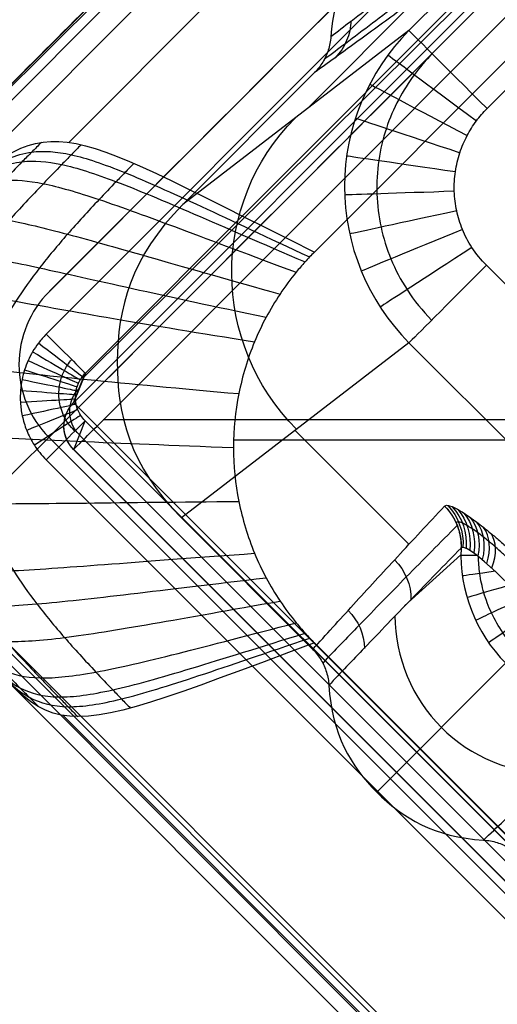
# Model space of a CAD drawing. Units: millimetres. Extents: x -194 to 194, y -194 to 194.
# Drawn here: x -181 to -177, y -172 to -163 of the extents above; entities that cross this region are included whole.
import ezdxf

# ---------------------------------------------------------------- set-up
doc = ezdxf.new("R2010")
doc.units = ezdxf.units.MM
doc.header["$MEASUREMENT"] = 0
doc.layers.add('Default', color=7, linetype='Continuous', true_color=0x000000)

# ---------------------------------------------------------------- blocks, each defined once
blk = doc.blocks.new('Block 01')
at = {"layer": 'Default', "extrusion": (3.9693e-06, 3.97944e-06, 1)}
blk.add_arc((-85.5919, -85.5919, 440.4411), 98.4295, 185.899182, 264.100818, dxfattribs=at)
at = {"layer": 'Default', "extrusion": (-3.97437e-06, -3.97437e-06, 1)}
for radius, start, end in [(98.4295, 185.899182, 264.100818), (99.9995, 185.899184, 264.100815)]:
    blk.add_arc((-85.5885, -85.5885, 419.0434), radius, start, end, dxfattribs=at)
at = {"layer": 'Default'}
for radius, end in [(98.43, 264.100612), (100, 264.100613)]:
    blk.add_arc((-85.5898, -85.5898, 429.7421), radius, 185.899387, end, dxfattribs=at)
at = {"layer": 'Default', "extrusion": (3.95117e-06, 3.99757e-06, 1)}
blk.add_arc((-85.5919, -85.5919, 440.4411), 99.9995, 185.899186, 264.100814, dxfattribs=at)
at = {"layer": 'Default'}
for points, weights in [([(-95.6624, -183.0708, 417.0423), (-174.885, -174.885, 417.0423), (-183.0708, -95.6624, 417.0423)], [1, 0.77603745318, 1]), ([(-183.0708, -95.6624, 442.4422), (-174.8849, -174.8849, 442.4422), (-95.6624, -183.0708, 442.4422)], [1, 0.776038235108, 1]), ([(-183.0707, -95.6624, 440.8722), (-174.8849, -174.885, 440.8722), (-95.6624, -183.0707, 440.8722)], [0.999999893206, 0.776037580245, 1]), ([(-95.6624, -183.0707, 418.6123), (-174.885, -174.885, 418.6123), (-183.0707, -95.6624, 418.6123)], [1, 0.776037668158, 1])]:
    blk.add_rational_spline(points, weights, degree=2, dxfattribs=at)
blk = doc.blocks.new('JM2-2-002')
at = {"layer": 'Default'}
blk.add_blockref('Block 01', (0, 0), dxfattribs=at)
blk = doc.blocks.new('JM2-2-003')
at = {"layer": 'Default'}
for p, q in [((167.905, 182.3429, 0.4422), (182.3347, 167.9226, 0.4422)), ((181.2168, 166.804, 0.4422), (166.7871, 181.2243, 0.4422)), ((166.6875, 150.9497, 0.4422), (181.2124, 165.484, 0.4422)), ((182.3229, 164.3742, 0.4422), (167.798, 149.8399, 0.4422))]:
    blk.add_line(p, q, dxfattribs=at)
at = {"layer": 'Default', "extrusion": (0.707334, -0.706879, 2.14991e-05)}
for centre, radius, start, end in [((3907.0166, 443.5899, 10.2706), 3686.0856, 181.7845818, 186.9049047), ((3907.0166, 443.5899, 10.2706), 3687.6556, 181.7845818, 186.9019506), ((3907.0256, 443.5908, 11.2006), 3688.5946, 181.7845903, 186.9001989), ((3907.0171, 443.5897, 11.2006), 3688.586, 181.7845784, 186.9000762), ((3907.0171, 443.5897, 12.7706), 3688.586, 181.7845784, 186.9000054)]:
    blk.add_arc(centre, radius, start, end, dxfattribs=at)
at = {"layer": 'Default'}
blk.add_open_spline([(181.2124, 165.484, 0.4422), (181.304, 165.5756, 0.4422), (181.437, 165.7787, 0.4422), (181.5132, 166.147, 0.4422), (181.4381, 166.5138, 0.4422), (181.3069, 166.714, 0.4422), (181.2168, 166.804, 0.4422)], degree=3, dxfattribs=at)
blk.add_rational_spline([(182.3229, 164.3742, 0.4422), (168.3269, 150.3741, 164.0249), (164.6971, 146.747, 328.721)], [0.999999999525, 0.999003704854, 1], degree=2, dxfattribs=at)
blk = doc.blocks.new('JM2-2-001_ASM')
at = {"layer": 'Default'}
blk.add_blockref('JM2-2-002', (0, 0), dxfattribs=at)
at = {"layer": 'Default', "rotation": 180}
blk.add_blockref('JM2-2-003', (0.0343, 0.0343, 0), dxfattribs=at)
blk = doc.blocks.new('STOOL_GLIDE_SUB')
at = {"layer": 'Default'}
for p, q in [((-12.7921, 10.1913), (-12.7922, -10.1913)), ((-13.0373, 10.0858, 3), (-13.0374, -10.0859, 3)), ((-12.9148, -10.1386, 1.4998), (-12.9147, 10.1385, 1.5002)), ((-11.3726, -10.0732, 3), (-11.3725, 10.073, 3)), ((-10.8742, 10.073, 3.5407), (-10.8742, -10.0732, 3.5407)), ((-10.8725, 10.073, 3.5), (-10.8726, -10.0732, 3.5)), ((-11.0023, -10.0181, 5.1079), (-11.0023, 10.0179, 5.1084)), ((-11.1314, -9.963, 6.7), (-11.1313, 9.9627, 6.7)), ((-11.1304, 9.9627, 6.6756), (-11.1304, -9.963, 6.6756)), ((-10.8313, 9.9627, 7), (-10.8314, -9.963, 7)), ((-8.3013, -8.4977, -19.1335), (-8.3013, 8.4985, -19.1335)), ((-7.3102, 8.4985, -20), (-7.3103, -8.4977, -20)), ((-1.4975, -0.7031, 7), (-10.7515, -9.963, 7)), ((-11.3822, -5.83, 0), (-9.7306, -5.8297, -13.1248)), ((-10.012, -6.8437, -7.5293), (-9.3266, -6.809, -13.0909)), ((-10.8788, -8.8344), (-10.8788, -7.1527)), ((-9.59, -7.2071, -9.5669), (-9.59, -8.666, -9.5669)), ((-8.3013, -8.4977, -19.1335), (-10.8788, -8.8344)), ((-8.3013, -8.4977, -19.1335), (-10.8788, -8.8344)), ((-6.3036, -9.4955, -20), (10.8044, -9.4955, -20)), ((-11.1304, -9.963, 6.6756), (-10.8742, -10.0732, 3.5407)), ((-11.1304, -9.963, 6.6756), (-10.8742, -10.0732, 3.5407)), ((-10.8314, -9.963, 7), (9.2413, -9.963, 7)), ((-10.8323, -10.2628, 6.7105), (-10.5685, -10.3763, 3.4826)), ((-10.8314, -10.2628, 6.7105), (-10.5676, -10.3763, 3.4824)), ((9.2413, -10.2629, 6.7105), (-10.8314, -10.2628, 6.7105)), ((-10.6035, -10.3608, 3.9218), (9.3118, -10.2791, 6.2486)), ((-10.5676, -10.3763, 3.4824), (9.7337, -10.3763, 3.4824)), ((-6.3036, -10.4954, -19.0176), (-8.8655, -10.83)), ((10.8044, -10.4954, -19.0176), (-6.3036, -10.4954, -19.0176)), ((-7.4519, -10.6454, -10.4936), (-6.0263, -10.6483, -10.3269)), ((-7.1761, -10.83), (-8.8655, -10.83)), ((9.7337, -10.876, 3), (-10.5676, -10.876, 3)), ((-10.5219, -12.5946, 3), (9.819, -12.5946, 3)), ((-10.3021, -12.6891, 0.3107), (9.8697, -12.6063, 2.6675)), ((-10.2767, -12.7), (10.2766, -12.7))]:
    blk.add_line(p, q, dxfattribs=at)
at = {"layer": 'Default', "extrusion": (-0.177439, 0.984132, 1.16324e-13)}
blk.add_arc((9.6397, -13, -4.2499), 1, 299.33606, 352.92997, dxfattribs=at)
at = {"layer": 'Default', "extrusion": (-0.339064, 0.940763, -3.20666e-13)}
blk.add_arc((10.219, -13, -2.6498), 1, 301.83816, 353.21377, dxfattribs=at)
at = {"layer": 'Default', "extrusion": (-0.481733, 0.876318, -2.67437e-13)}
blk.add_arc((10.5124, -13, -1.0871), 1, 306.40697, 353.64474, dxfattribs=at)
at = {"layer": 'Default', "extrusion": (-0.602972, 0.797763, -6.75026e-14)}
blk.add_arc((10.5635, -13, 0.382), 1, 313.82139, 354.17428, dxfattribs=at)
at = {"layer": 'Default', "extrusion": (0.088791, 0.746788, -0.659108)}
blk.add_arc((8.6275, -15.7218, 3.2567), 0.5, 120.69192, 169.77548, dxfattribs=at)
at = {"layer": 'Default', "extrusion": (0.079291, 0.804533, -0.588591)}
blk.add_arc((8.784, -15.8535, 2.0791), 0.5, 120.93168, 170.4966, dxfattribs=at)
at = {"layer": 'Default', "extrusion": (-0.097596, -0.682359, 0.724473)}
blk.add_arc((-8.4364, -15.5141, -4.4173), 0.5, 11.16683, 59.85255, dxfattribs=at)
at = {"layer": 'Default', "extrusion": (-0.706252, 0.70796, 1.32736e-13)}
blk.add_arc((10.4158, -13, 1.7721), 1, 327.81612, 354.76667, dxfattribs=at)
at = {"layer": 'Default', "extrusion": (-0.113706, -0.52404, 0.844069)}
blk.add_arc((-7.8228, -14.8814, -6.7927), 0.5, 14.4162, 62.49135, dxfattribs=at)
at = {"layer": 'Default', "extrusion": (-0.105874, -0.609191, 0.785924)}
blk.add_arc((-8.1855, -15.2328, -5.5871), 0.5, 12.46868, 60.82325, dxfattribs=at)
at = {"layer": 'Default', "extrusion": (-0.133502, 0.005878, 0.991031)}
blk.add_arc((7.6473, -10.9584, -2.1484), 0.5, 92.48603, 136.49174, dxfattribs=at)
at = {"layer": 'Default', "extrusion": (-0.133503, 0.004993, 0.991036)}
blk.add_arc((7.5792, -11.0083, -6.7918), 0.5, 92.00194, 138.32565, dxfattribs=at)
at = {"layer": 'Default', "extrusion": (-0.133503, 0.00407, 0.99104)}
blk.add_arc((7.5122, -11.0596, -11.7586), 0.5, 91.25332, 140.34868, dxfattribs=at)
at = {"layer": 'Default', "extrusion": (-0.131835, -0.157676, 0.978651)}
blk.add_arc((-2.7336, -14.168, -10.623), 0.5, 40.50967, 88.11235, dxfattribs=at)
at = {"layer": 'Default', "extrusion": (-0.127338, -0.300423, 0.945268)}
blk.add_arc((-6.012, -14.1651, -9.3551), 0.5, 24.15244, 71.82441, dxfattribs=at)
at = {"layer": 'Default', "extrusion": (-0.121015, -0.422325, 0.89833)}
blk.add_arc((-7.2209, -14.4856, -8.0549), 0.5, 17.69119, 65.53199, dxfattribs=at)
at = {"layer": 'Default', "extrusion": (2.89517e-06, 1, -6.1412e-13)}
blk.add_arc((7.3103, -19, -8.4977), 1, 270, 352.32786, dxfattribs=at)
at = {"layer": 'Default', "extrusion": (2.89517e-06, 1, 1.84556e-14)}
blk.add_arc((7.3103, -19, -8.4977), 1, 270, 352.32786, dxfattribs=at)
at = {"layer": 'Default', "extrusion": (-0.133484, -0.017435, 0.990898)}
blk.add_arc((7.6077, -9.8393, -8.1651), 2, 262.62511, 352.49068, dxfattribs=at)
at = {"layer": 'Default', "extrusion": (-0.208367, 0.978051, -1.17289e-13)}
blk.add_arc((8.9422, -19, -6.9945), 1, 270, 352.28835, dxfattribs=at)
at = {"layer": 'Default', "extrusion": (-0.385532, 0.922694, 1.98282e-14)}
blk.add_arc((10.0979, -19, -5.4047), 1, 270, 352.53224, dxfattribs=at)
at = {"layer": 'Default', "extrusion": (-0.542238, 0.840225, 2.06146e-13)}
blk.add_arc((10.9085, -19, -3.7142), 1, 270, 353.0037, dxfattribs=at)
at = {"layer": 'Default', "extrusion": (-0.683065, 0.730358, 5.51647e-13)}
blk.add_arc((11.4111, -19, -1.8918), 1, 270, 353.70002, dxfattribs=at)
at = {"layer": 'Default', "extrusion": (0.801913, -0.597441, -1.46409e-12)}
blk.add_arc((-11.5816, -19, 0.0132), 1, 185.4035, 270, dxfattribs=at)
at = {"layer": 'Default', "extrusion": (0.893497, -0.449068, -3.60797e-13)}
blk.add_arc((-11.4232, -19, -1.8237), 1, 184.3583, 270, dxfattribs=at)
at = {"layer": 'Default', "extrusion": (0.955487, -0.295032, -1.46638e-13)}
blk.add_arc((-10.9779, -19, -3.5213), 1, 183.23707, 270, dxfattribs=at)
at = {"layer": 'Default', "extrusion": (0.989598, -0.14386, -2.60527e-13)}
blk.add_arc((-10.3142, -19, -5.0184), 1, 182.10727, 270, dxfattribs=at)
at = {"layer": 'Default', "extrusion": (1, -3.79666e-07, 5.34777e-10)}
blk.add_arc((-9.4955, -19, -6.3036), 1, 181.00805, 270, dxfattribs=at)
at = {"layer": 'Default', "extrusion": (1, -3.80198e-07, -1.44425e-13)}
blk.add_arc((-9.4955, -19, -6.3036), 1, 181.00805, 270, dxfattribs=at)
at = {"layer": 'Default', "extrusion": (2.98377e-06, 1, -1.02289e-10)}
blk.add_arc((10.8314, 6.7, -9.9631), 0.3, 355.32786, 90, dxfattribs=at)
at = {"layer": 'Default', "extrusion": (0, 1, 0)}
blk.add_arc((10.8314, 6.7, -9.963), 0.3, 355.32787, 90, dxfattribs=at)
at = {"layer": 'Default'}
blk.add_arc((-10.8314, -9.963, 6.7), 0.3, 179.99983, 246.57675, dxfattribs=at)
at = {"layer": 'Default', "extrusion": (-0.081404, 0.034999, 0.996067)}
for centre in [(13.4312, -5.3981, 7.2067), (13.4312, -5.3981, 5.6037)]:
    blk.add_arc(centre, 0.3, 293.18306, 23.34709, dxfattribs=at)
at = {"layer": 'Default', "extrusion": (1, -3.80219e-07, 9.42506e-12)}
blk.add_arc((-9.963, 6.7, -10.8314), 0.3, 90, 177.98761, dxfattribs=at)
at = {"layer": 'Default', "extrusion": (3.0572e-06, 1, -9.73936e-08)}
blk.add_arc((11.3725, 3.5, -10.0732), 0.5, 175.32786, 270, dxfattribs=at)
at = {"layer": 'Default', "extrusion": (-0.210687, 0.977554, -7.44274e-12)}
blk.add_arc((13.2575, 3.5, -7.6194), 0.5, 175.854, 269.99478, dxfattribs=at)
at = {"layer": 'Default', "extrusion": (-0.390987, 0.920396, -1.1895e-12)}
blk.add_arc((14.4694, 3.5, -5.1376), 0.5, 176.48181, 269.98529, dxfattribs=at)
at = {"layer": 'Default', "extrusion": (-0.541137, 0.840934, -9.10788e-12)}
blk.add_arc((15.1418, 3.5, -2.7501), 0.5, 177.15409, 269.97881, dxfattribs=at)
at = {"layer": 'Default', "extrusion": (-0.66305, 0.748575, -5.23372e-12)}
blk.add_arc((15.3935, 3.5, -0.5314), 0.5, 177.8307, 269.97658, dxfattribs=at)
at = {"layer": 'Default', "extrusion": (0.758927, -0.651176, 6.33859e-12)}
blk.add_arc((-15.3297, 3.5, -1.4627), 0.5, 270.02227, 1.52089, dxfattribs=at)
at = {"layer": 'Default', "extrusion": (0.832854, -0.553493, -2.9901e-12)}
blk.add_arc((-15.0419, 3.5, -3.2276), 0.5, 270.01911, 0.91494, dxfattribs=at)
at = {"layer": 'Default', "extrusion": (0.890199, -0.455572, -5.83145e-12)}
blk.add_arc((-14.5845, 3.5, -4.8196), 0.5, 270.01496, 0.34105, dxfattribs=at)
at = {"layer": 'Default', "extrusion": (0.934804, -0.355163, -1.2898e-11)}
blk.add_arc((-13.9726, 3.5, -6.3021), 0.5, 270.01044, 359.78109, dxfattribs=at)
at = {"layer": 'Default', "extrusion": (0.96858, -0.248702, -1.35391e-11)}
blk.add_arc((-13.1877, 3.5, -7.731), 0.5, 270.00601, 359.21463, dxfattribs=at)
at = {"layer": 'Default', "extrusion": (0.991269, -0.131859, -1.63263e-11)}
blk.add_arc((-12.1815, 3.5, -9.1474), 0.5, 270.00222, 358.62205, dxfattribs=at)
at = {"layer": 'Default', "extrusion": (1, -3.80359e-07, 2.07788e-11)}
blk.add_arc((-10.876, 3.5, -10.5676), 0.5, 270, 357.98761, dxfattribs=at)
at = {"layer": 'Default', "extrusion": (-0.110035, -0.017486, 0.993774)}
blk.add_arc((10.0632, -8.8115, -1.08), 0.5, 127.65979, 170.91781, dxfattribs=at)
at = {"layer": 'Default'}
for points in [[(-9.119, -7.2254, -13.0636), (-9.1106, -7.2256, -13.1264), (-9.0946, -7.2154, -13.2448), (-9.0734, -7.1766, -13.402), (-9.0553, -7.1225, -13.5367), (-9.0401, -7.06, -13.6496), (-9.0272, -6.9929, -13.745), (-9.016, -6.9209, -13.8287), (-9.0058, -6.8426, -13.9042), (-8.9964, -6.7557, -13.9742), (-8.9875, -6.6572, -14.0396), (-8.9793, -6.5439, -14.1005), (-8.972, -6.4131, -14.1552), (-8.9658, -6.2631, -14.2011), (-8.9613, -6.0947, -14.2348), (-8.9588, -5.9073, -14.2533), (-8.9591, -5.6949, -14.2509), (-8.9634, -5.459, -14.2189), (-8.9727, -5.2189, -14.1497), (-8.9867, -5.0038, -14.046), (-9.0034, -4.831, -13.9215), (-9.0214, -4.6984, -13.7884), (-9.0399, -4.5985, -13.6513), (-9.0579, -4.5278, -13.5174), (-9.0745, -4.4815, -13.3938), (-9.09, -4.4528, -13.2793), (-9.1044, -4.4372, -13.1723), (-9.1142, -4.4339, -13.0997), (-9.119, -4.434, -13.0636)], [(-11.0064, -4.84, -0.0003), (-10.9781, -4.8081, -0.0002), (-10.9316, -4.7401, -0.0002), (-10.8885, -4.6251, -0.0001), (-10.879, -4.5472, 0), (-10.8788, -4.5073, 0)], [(-10.8788, -7.1527), (-10.879, -7.1112, 0), (-10.8893, -7.0312, -0.0001), (-10.9334, -6.9167, -0.0002), (-10.9791, -6.8508, -0.0002), (-11.0064, -6.82, -0.0003)], [(-10.8788, -7.1527), (-10.7023, -7.1616, -1.31), (-10.3367, -7.1792, -4.0244), (-9.7501, -7.2037, -8.379), (-9.3336, -7.2185, -11.4706), (-9.119, -7.2254, -13.0636)], [(-8.8655, -10.83), (-9.5336, -10.83), (-10.3689, -10.3289), (-10.8788, -9.5025), (-10.8788, -8.8344)], [(-10.5676, -10.876, 3), (-10.605, -10.876, 3), (-10.676, -10.8707, 3), (-10.7693, -10.8521, 3), (-10.8546, -10.8248, 3), (-10.935, -10.7891, 3), (-11.0137, -10.7434, 3), (-11.0923, -10.6846, 3), (-11.1714, -10.608, 3), (-11.2468, -10.5102, 3), (-11.3118, -10.39, 3), (-11.3592, -10.2455, 3), (-11.3726, -10.1333, 3), (-11.3726, -10.0732, 3)], [(-5.7131, -10.5989, -13.1336), (-5.8948, -10.6273, -11.52), (-6.2453, -10.6823, -8.396), (-6.7298, -10.7588, -4.0441), (-7.0312, -10.8068, -1.3164), (-7.1761, -10.83)], [(-6.8419, -10.9565, 0.0002), (-6.8738, -10.9285, 0.0002), (-6.9419, -10.8825, 0.0001), (-7.0576, -10.8396, 0.0001), (-7.1359, -10.8302, 0), (-7.1761, -10.83)], [(-5.8447, -11.33), (-6.2242, -11.3306, 0.0001), (-6.5567, -11.2065, 0.0001), (-6.8419, -10.9565, 0.0002)]]:
    blk.add_open_spline(points, degree=3, dxfattribs=at)
for points, knots in [([(-9.1511, -4.614, -13.0686), (-9.1469, -4.6136, -13.099), (-9.1385, -4.6161, -13.1602), (-9.1259, -4.6299, -13.2537), (-9.1129, -4.6555, -13.3518), (-9.0992, -4.6969, -13.4568), (-9.0851, -4.7591, -13.5678), (-9.0712, -4.8469, -13.6809), (-9.0587, -4.965, -13.7902), (-9.049, -5.1169, -13.888), (-9.0435, -5.3002, -13.9638), (-9.0424, -5.5016, -14.0113), (-9.0428, -5.702, -14.0333), (-9.0429, -5.8871, -14.036), (-9.0426, -6.0536, -14.0239), (-9.0426, -6.2022, -14.0009), (-9.0436, -6.3338, -13.968), (-9.0461, -6.4492, -13.9271), (-9.05, -6.5495, -13.8798), (-9.055, -6.6369, -13.8274), (-9.0611, -6.714, -13.7703), (-9.0682, -6.7835, -13.7074), (-9.0766, -6.8473, -13.637), (-9.0867, -6.9065, -13.5557), (-9.0988, -6.9608, -13.4599), (-9.1136, -7.0068, -13.3464), (-9.1312, -7.0389, -13.214), (-9.1442, -7.046, -13.1186), (-9.1511, -7.0454, -13.0687)], [0, 0, 0, 0, 0.0264021, 0.0530838, 0.0818954, 0.1141132, 0.1507241, 0.1917737, 0.2375168, 0.2891716, 0.3467489, 0.4071834, 0.4654953, 0.5181417, 0.5651138, 0.6076389, 0.6462222, 0.6810373, 0.7125339, 0.7414659, 0.7687326, 0.7953084, 0.8222755, 0.8508083, 0.8822297, 0.9174185, 0.9566349, 0.9999999, 0.9999999, 0.9999999, 0.9999999]), ([(-11.0064, -4.84, -0.0003), (-10.9217, -4.8377, -0.6423), (-10.6024, -4.8292, -3.062), (-10.0272, -4.817, -7.4243), (-9.5376, -4.8103, -11.1446), (-9.2821, -4.8078, -13.0871)], [0.262693, 0.262693, 0.262693, 0.262693, 2.205615, 7.585459, 13.463678, 13.463678, 13.463678, 13.463678]), ([(-9.2821, -6.8516, -13.0871), (-9.5644, -6.594, -13.1114), (-9.7322, -6.212, -13.125), (-9.7322, -5.4475, -13.1251), (-9.5644, -5.0654, -13.1115), (-9.2821, -4.8078, -13.0871)], [-1, -1, -1, -1, -0.499976, -0.499976, 0, 0, 0, 0]), ([(-9.2821, -4.8078, -13.0871), (-9.2497, -4.8054, -13.3155), (-9.2226, -4.9223, -13.5397), (-9.205, -5.3068, -13.8195), (-9.2174, -5.5707, -13.8789), (-9.2174, -6.0891, -13.8789), (-9.2051, -6.3528, -13.8194), (-9.2226, -6.737, -13.5398), (-9.2497, -6.8541, -13.3155), (-9.2821, -6.8516, -13.0871)], [0, 0, 0, 0, 0.25, 0.25, 0.5, 0.5, 0.75, 0.75, 1, 1, 1, 1]), ([(-11.0064, -6.82, -0.0003), (-11.3001, -6.49, -0.0003), (-11.4679, -5.83, -0.0003), (-11.3001, -5.17, -0.0003), (-11.0064, -4.84, -0.0003)], [0.0000047, 0.0000047, 0.0000047, 0.0000047, 0.5, 1, 1, 1, 1]), ([(-10.1391, -6.8415, -6.5644), (-10.4023, -6.5749, -6.5631), (-10.7106, -5.8299, -6.5617), (-10.4023, -5.0848, -6.5631), (-10.139, -4.8182, -6.5644)], [0.252551, 0.252551, 0.252551, 0.252551, 0.5, 0.7474492, 0.7474492, 0.7474492, 0.7474492]), ([(-9.223, -4.9725, -13.5482), (-9.2425, -4.9924, -13.5482), (-9.2867, -5.0406, -13.5482), (-9.3513, -5.1237, -13.5482), (-9.4164, -5.2263, -13.5482), (-9.4763, -5.346, -13.5482), (-9.5281, -5.487, -13.5482), (-9.5659, -5.6525, -13.5482), (-9.5804, -5.8419, -13.5482), (-9.5612, -6.0438, -13.5482), (-9.5082, -6.2398, -13.5482), (-9.4284, -6.4166, -13.5482), (-9.3325, -6.565, -13.5482), (-9.2595, -6.6498, -13.5482), (-9.2231, -6.6868, -13.5482)], [0.2534242, 0.2534242, 0.2534242, 0.2534242, 0.2750082, 0.304121, 0.3353407, 0.3698205, 0.4087723, 0.4526827, 0.5018468, 0.5549059, 0.6087957, 0.6598729, 0.7062121, 0.7464956, 0.7464956, 0.7464956, 0.7464956]), ([(-9.2821, -6.8516, -13.0871), (-9.4983, -6.8495, -11.4436), (-9.9168, -6.8442, -8.2635), (-10.4917, -6.8332, -3.9012), (-10.8504, -6.8243, -1.1825), (-11.0064, -6.82, -0.0003)], [0.525314, 0.525314, 0.525314, 0.525314, 5.49882, 10.148572, 13.726328, 13.726328, 13.726328, 13.726328]), ([(-9.1611, -7.0206, -13.0701), (-9.3796, -7.0203, -11.4268), (-9.8027, -7.0184, -8.2472), (-10.3832, -7.0116, -3.8905), (-10.7452, -7.0052, -1.1771), (-10.9023, -7.0019, 0.0001)], [0.525314, 0.525314, 0.525314, 0.525314, 5.49882, 10.148572, 13.711555, 13.711555, 13.711555, 13.711555]), ([(-6.3036, -10.4954, -19.0176), (-6.8239, -10.4948, -19.0524), (-7.3419, -10.2817, -19.085), (-8.0837, -9.543, -19.1282), (-8.3007, -9.0238, -19.1381), (-8.3013, -8.4977, -19.1335)], [0, 0, 0, 0, 0.49969, 0.49969, 1, 1, 1, 1]), ([(-6.3036, -10.1964, -19.7133), (-6.3862, -10.1964, -19.7133), (-6.5576, -10.184, -19.7133), (-6.8181, -10.1253, -19.7133), (-7.0816, -10.0193, -19.7133), (-7.3342, -9.8635, -19.7133), (-7.5603, -9.6614, -19.7133), (-7.7474, -9.4217, -19.7133), (-7.8907, -9.1495, -19.7133), (-7.9876, -8.8395, -19.7133), (-8.0111, -8.6159, -19.7133), (-8.0111, -8.4977, -19.7133)], [0, 0, 0, 0, 0.093084, 0.192916, 0.299581, 0.411188, 0.524862, 0.638302, 0.750419, 0.867697, 1, 1, 1, 1]), ([(-7.3103, -8.4977, -20), (-7.3103, -8.567, -20), (-7.2965, -8.6979, -20), (-7.2397, -8.8795, -20), (-7.1557, -9.0391, -20), (-7.0458, -9.18, -20), (-6.9127, -9.2989, -20), (-6.7638, -9.3908, -20), (-6.6081, -9.4534, -20), (-6.454, -9.4882, -20), (-6.3525, -9.4955, -20), (-6.3036, -9.4955, -20)], [-1, -1, -1, -1, -0.867697, -0.750419, -0.638302, -0.524862, -0.411188, -0.299581, -0.192916, -0.093084, 0, 0, 0, 0]), ([(-11.0049, -10.0732, 3.1612), (-11.0057, -10.1036, 3.1603), (-11.0016, -10.1619, 3.1581), (-10.9799, -10.2429, 3.1541), (-10.948, -10.3121, 3.1498), (-10.9097, -10.3697, 3.1456), (-10.8679, -10.4165, 3.1416), (-10.8247, -10.4541, 3.1379), (-10.7804, -10.4844, 3.1344), (-10.7341, -10.5089, 3.131), (-10.6842, -10.5287, 3.1276), (-10.6286, -10.5435, 3.1241), (-10.5887, -10.5489, 3.1218), (-10.5676, -10.5502, 3.1207)], [0, 0, 0, 0, 0.1341387, 0.2541814, 0.3622554, 0.4597523, 0.5470041, 0.6252899, 0.6978485, 0.7681153, 0.8395365, 0.9156127, 1, 1, 1, 1]), ([(-10.8742, -10.0732, 3.5407), (-10.8741, -10.0944, 3.5395), (-10.8696, -10.1347, 3.5366), (-10.8518, -10.1897, 3.531), (-10.8271, -10.2355, 3.5251), (-10.7987, -10.2727, 3.5192), (-10.7685, -10.302, 3.5135), (-10.7381, -10.3249, 3.5081), (-10.7076, -10.3428, 3.503), (-10.6762, -10.3567, 3.4981), (-10.643, -10.3672, 3.493), (-10.6067, -10.3744, 3.4878), (-10.581, -10.3762, 3.4842), (-10.5676, -10.3763, 3.4824)], [0, 0, 0, 0, 0.134139, 0.254181, 0.362255, 0.459752, 0.547004, 0.62529, 0.697848, 0.768115, 0.839536, 0.915613, 1, 1, 1, 1]), ([(-7.0248, -10.8532, 0.0001), (-6.9475, -10.8421, -0.6764), (-6.6679, -10.8022, -3.1194), (-6.1644, -10.7315, -7.4901), (-5.7348, -10.6725, -11.1839), (-5.5095, -10.6419, -13.1114)], [0.278709, 0.278709, 0.278709, 0.278709, 2.321714, 7.65683, 13.47973, 13.47973, 13.47973, 13.47973]), ([(-6.8419, -10.9565, 0.0002), (-6.7659, -10.9465, -0.6703), (-6.4891, -10.9102, -3.1075), (-5.9905, -10.8459, -7.4726), (-5.5647, -10.7922, -11.1669), (-5.3416, -10.7644, -13.0946)], [0.296877, 0.296877, 0.296877, 0.296877, 2.321714, 7.65683, 13.47973, 13.47973, 13.47973, 13.47973])]:
    blk.add_open_spline(points, degree=3, knots=knots, dxfattribs=at)
blk.add_rational_spline([(-9.119, -7.2254, -13.0636), (-9.1194, -7.0807, -13.0643), (-9.1775, -6.9488, -13.0726), (-9.2821, -6.8516, -13.0871)], [1.03354090831, 0.981970011969, 0.989868823294, 1.05723734229], degree=3, dxfattribs=at)
blk = doc.blocks.new('STOOL_GLIDE_OM')
at = {"layer": 'Default'}
for p, q in [((-12.8366, 10.0863, 3), (-12.8367, -10.0865, 3)), ((-11.3726, -10.0732, 3), (-11.3725, 10.073, 3)), ((-10.8742, 10.073, 3.5407), (-10.8742, -10.0732, 3.5407)), ((-10.8725, 10.073, 3.5), (-10.8726, -10.0732, 3.5)), ((-11.0023, -10.0181, 5.1079), (-11.0023, 10.0179, 5.1084)), ((-11.1314, -9.963, 6.7), (-11.1313, 9.9627, 6.7)), ((-11.1304, 9.9627, 6.6756), (-11.1304, -9.963, 6.6756)), ((-10.8314, -9.963, 7), (-10.8313, 9.9627, 7)), ((7.9371, 8.9976, 9), (-10.047, -8.998, 9)), ((-12.9001, -8.3306, 7.6172), (-12.9, 8.3304, 7.6172)), ((-10.827, 7.1833, 9), (-10.827, -7.1836, 9)), ((-1.4975, -0.7031, 7), (-10.7515, -9.963, 7)), ((-8.327, -9.6836, 9), (6.2171, -9.6836, 9)), ((-11.1304, -9.963, 6.6756), (-10.8742, -10.0732, 3.5407)), ((-11.1304, -9.963, 6.6756), (-10.8742, -10.0732, 3.5407)), ((9.2413, -9.963, 7), (-10.8314, -9.963, 7)), ((-10.8323, -10.2628, 6.7105), (-10.5685, -10.3763, 3.4826)), ((-10.5676, -10.3763, 3.4824), (-10.8314, -10.2628, 6.7105)), ((9.2413, -10.2629, 6.7105), (-10.8314, -10.2628, 6.7105)), ((-10.6035, -10.3608, 3.9218), (9.3118, -10.2791, 6.2486)), ((-10.5676, -10.3763, 3.4824), (9.7337, -10.3763, 3.4824)), ((9.7337, -10.876, 3), (-10.5676, -10.876, 3)), ((7.6441, -11.9582, 7.6752), (-9.197, -11.9582, 7.6752)), ((-10.5224, -12.3945, 3), (9.818, -12.3945, 3))]:
    blk.add_line(p, q, dxfattribs=at)
at = {"layer": 'Default', "extrusion": (2.98377e-06, 1, -1.02259e-10)}
blk.add_arc((10.8314, 6.7, -9.9631), 0.3, 355.32786, 90, dxfattribs=at)
at = {"layer": 'Default', "extrusion": (0, 1, 0)}
blk.add_arc((10.8314, 6.7, -9.963), 0.3, 355.32787, 90, dxfattribs=at)
at = {"layer": 'Default'}
blk.add_arc((-10.8314, -9.963, 6.7), 0.3, 179.99983, 246.57675, dxfattribs=at)
at = {"layer": 'Default', "extrusion": (-0.081404, 0.034999, 0.996067)}
for centre in [(13.4312, -5.3981, 7.2067), (13.4312, -5.3981, 5.6037)]:
    blk.add_arc(centre, 0.3, 293.18306, 23.34709, dxfattribs=at)
at = {"layer": 'Default', "extrusion": (1, -3.80219e-07, 9.42506e-12)}
blk.add_arc((-9.963, 6.7, -10.8314), 0.3, 90, 177.98761, dxfattribs=at)
at = {"layer": 'Default', "extrusion": (3.0572e-06, 1, -9.73936e-08)}
blk.add_arc((11.3725, 3.5, -10.0732), 0.5, 175.32786, 270, dxfattribs=at)
at = {"layer": 'Default', "extrusion": (-0.210687, 0.977554, -7.44274e-12)}
blk.add_arc((13.2575, 3.5, -7.6194), 0.5, 175.854, 269.99478, dxfattribs=at)
at = {"layer": 'Default', "extrusion": (-0.390987, 0.920396, -1.1895e-12)}
blk.add_arc((14.4694, 3.5, -5.1376), 0.5, 176.48181, 269.98529, dxfattribs=at)
at = {"layer": 'Default', "extrusion": (-0.541137, 0.840934, -9.10788e-12)}
blk.add_arc((15.1418, 3.5, -2.7501), 0.5, 177.15409, 269.97881, dxfattribs=at)
at = {"layer": 'Default', "extrusion": (-0.66305, 0.748575, -5.23372e-12)}
blk.add_arc((15.3935, 3.5, -0.5314), 0.5, 177.8307, 269.97658, dxfattribs=at)
at = {"layer": 'Default', "extrusion": (0.758927, -0.651176, 6.33859e-12)}
blk.add_arc((-15.3297, 3.5, -1.4627), 0.5, 270.02227, 1.52089, dxfattribs=at)
at = {"layer": 'Default', "extrusion": (0.832854, -0.553493, -2.9901e-12)}
blk.add_arc((-15.0419, 3.5, -3.2276), 0.5, 270.01911, 0.91494, dxfattribs=at)
at = {"layer": 'Default', "extrusion": (0.890199, -0.455572, -5.83145e-12)}
blk.add_arc((-14.5845, 3.5, -4.8196), 0.5, 270.01496, 0.34105, dxfattribs=at)
at = {"layer": 'Default', "extrusion": (0.934804, -0.355163, -1.2898e-11)}
blk.add_arc((-13.9726, 3.5, -6.3021), 0.5, 270.01044, 359.78109, dxfattribs=at)
at = {"layer": 'Default', "extrusion": (0.96858, -0.248702, -1.35391e-11)}
blk.add_arc((-13.1877, 3.5, -7.731), 0.5, 270.00601, 359.21463, dxfattribs=at)
at = {"layer": 'Default', "extrusion": (0.991269, -0.131859, -1.63263e-11)}
blk.add_arc((-12.1815, 3.5, -9.1474), 0.5, 270.00222, 358.62205, dxfattribs=at)
at = {"layer": 'Default', "extrusion": (1, -3.80359e-07, 2.07788e-11)}
blk.add_arc((-10.876, 3.5, -10.5676), 0.5, 270, 357.98761, dxfattribs=at)
at = {"layer": 'Default'}
for points in [[(-10.827, -7.1836, 9), (-13.3581, -8.3448, 9), (-13.1803, -8.1512, 7.2044), (-12.8367, -10.0865, 3)], [(-10.5224, -12.3945, 3), (-9.0588, -12.2403, 7.3866), (-9.2052, -12.3172, 9), (-8.327, -9.6836, 9)], [(-10.5676, -10.876, 3), (-10.605, -10.876, 3), (-10.676, -10.8707, 3), (-10.7693, -10.8521, 3), (-10.8546, -10.8248, 3), (-10.935, -10.7891, 3), (-11.0137, -10.7434, 3), (-11.0923, -10.6846, 3), (-11.1714, -10.608, 3), (-11.2468, -10.5102, 3), (-11.3118, -10.39, 3), (-11.3592, -10.2455, 3), (-11.3726, -10.1333, 3), (-11.3726, -10.0732, 3)]]:
    blk.add_open_spline(points, degree=3, dxfattribs=at)
for points, knots in [([(-8.327, -9.6836, 9), (-8.3475, -9.6836, 9), (-8.3884, -9.6831, 9), (-8.4702, -9.6801, 9), (-8.613, -9.6695, 9), (-8.8155, -9.6394, 9), (-9.0539, -9.5797, 9), (-9.3624, -9.4695, 9), (-9.7247, -9.2754, 9), (-10.1063, -8.9629, 9), (-10.4189, -8.5813, 9), (-10.613, -8.219, 9), (-10.7231, -7.9105, 9), (-10.7828, -7.6721, 9), (-10.8129, -7.4696, 9), (-10.8235, -7.3267, 9), (-10.8265, -7.245, 9), (-10.827, -7.2041, 9), (-10.827, -7.1836, 9)], [0, 0, 0, 0, 0.015625, 0.03125, 0.0625, 0.125, 0.1875, 0.25, 0.375, 0.5, 0.625, 0.75, 0.8125, 0.875, 0.9375, 0.96875, 0.984375, 1, 1, 1, 1]), ([(-12.836, -10.143, 3), (-12.8385, -10.1312, 3.0269), (-12.8429, -10.1078, 3.0806), (-12.8522, -10.0615, 3.1873), (-12.868, -9.9823, 3.3719), (-12.89, -9.8737, 3.63), (-12.9149, -9.7507, 3.9305), (-12.9459, -9.5959, 4.3191), (-12.9799, -9.4189, 4.7818), (-13.0214, -9.1676, 5.4727), (-13.0444, -8.9069, 6.2431), (-13.0073, -8.6171, 7.1459), (-12.8466, -8.3519, 7.9449), (-12.3341, -7.9765, 8.7664), (-11.573, -7.6135, 9), (-10.8263, -7.245, 9)], [0, 0, 0, 0, 0.0063216, 0.0126432, 0.0252864, 0.0505727, 0.0758591, 0.1011454, 0.1517181, 0.2022908, 0.3034362, 0.4045817, 0.5534362, 0.7022908, 1, 1, 1, 1]), ([(-12.8339, -10.1996, 3), (-12.8366, -10.1884, 3.0269), (-12.8411, -10.1661, 3.0807), (-12.8509, -10.1221, 3.1873), (-12.8673, -10.0468, 3.3719), (-12.8901, -9.9436, 3.63), (-12.9158, -9.8266, 3.9306), (-12.9475, -9.6794, 4.3191), (-12.982, -9.5109, 4.7818), (-13.0235, -9.2713, 5.4727), (-13.0455, -9.0216, 6.2431), (-13.0064, -8.7408, 7.1459), (-12.8447, -8.4772, 7.9449), (-12.332, -8.0894, 8.7664), (-11.5713, -7.7, 9), (-10.824, -7.3063, 9)], [0, 0, 0, 0, 0.0063216, 0.0126432, 0.0252864, 0.0505727, 0.0758591, 0.1011454, 0.1517181, 0.2022908, 0.3034362, 0.4045817, 0.5534362, 0.7022908, 1, 1, 1, 1]), ([(-12.8255, -10.3125, 3), (-12.8286, -10.3024, 3.0269), (-12.833, -10.2823, 3.0807), (-12.8436, -10.2428, 3.1874), (-12.861, -10.175, 3.3721), (-12.8851, -10.0822, 3.6302), (-12.912, -9.9768, 3.9309), (-12.9451, -9.8441, 4.3195), (-12.9807, -9.6918, 4.7822), (-13.023, -9.4742, 5.473), (-13.0444, -9.2451, 6.2433), (-13.0036, -8.9809, 7.1458), (-12.8405, -8.7206, 7.9448), (-12.3262, -8.3095, 8.7662), (-11.564, -7.8704, 9), (-10.8149, -7.4287, 9)], [0, 0, 0, 0, 0.0063216, 0.0126432, 0.0252864, 0.0505727, 0.0758591, 0.1011454, 0.1517181, 0.2022908, 0.3034362, 0.4045817, 0.5534362, 0.7022908, 1, 1, 1, 1]), ([(-12.792, -10.5364, 3), (-12.7956, -10.5285, 3.0269), (-12.7998, -10.5123, 3.0808), (-12.8112, -10.481, 3.1876), (-12.8292, -10.4269, 3.3726), (-12.8547, -10.3529, 3.631), (-12.8831, -10.2687, 3.9319), (-12.9182, -10.1621, 4.3206), (-12.9562, -10.039, 4.7834), (-13.0021, -9.861, 5.474), (-13.0274, -9.6685, 6.2438), (-12.9897, -9.4334, 7.1457), (-12.8257, -9.1792, 7.9445), (-12.3047, -8.7275, 8.7659), (-11.5334, -8.1998, 9), (-10.7788, -7.6713, 9)], [0, 0, 0, 0, 0.0063216, 0.0126432, 0.0252864, 0.0505727, 0.0758591, 0.1011454, 0.1517181, 0.2022908, 0.3034362, 0.4045817, 0.5534362, 0.7022908, 1, 1, 1, 1]), ([(-12.7369, -10.756, 3), (-12.7406, -10.75, 3.027), (-12.7443, -10.7371, 3.081), (-12.7555, -10.7127, 3.1879), (-12.7731, -10.6703, 3.3732), (-12.7984, -10.6122, 3.6318), (-12.827, -10.5459, 3.9329), (-12.8631, -10.4617, 4.3219), (-12.9031, -10.3638, 4.7846), (-12.9539, -10.22, 5.475), (-12.9866, -10.0595, 6.2442), (-12.9574, -9.8506, 7.1455), (-12.7944, -9.6022, 7.9443), (-12.2647, -9.1162, 8.7658), (-11.4804, -8.5123, 9), (-10.7193, -7.9093, 9)], [0, 0, 0, 0, 0.0063216, 0.0126432, 0.0252864, 0.0505727, 0.0758591, 0.1011454, 0.1517181, 0.2022908, 0.3034362, 0.4045817, 0.5534362, 0.7022908, 1, 1, 1, 1]), ([(-8.9139, -11.4067, 8.5286), (-8.9531, -11.4068, 8.5286), (-9.0307, -11.4052, 8.5284), (-9.1834, -11.4032, 8.528), (-9.4439, -11.3973, 8.5273), (-9.797, -11.3824, 8.5264), (-10.1915, -11.3467, 8.5255), (-10.6789, -11.2665, 8.5243), (-11.216, -11.088, 8.5227), (-11.7289, -10.7334, 8.5205), (-12.0915, -10.2294, 8.5188), (-12.2752, -9.6989, 8.5181), (-12.3583, -9.216, 8.518), (-12.3957, -8.8244, 8.5181), (-12.4115, -8.4732, 8.5184), (-12.418, -8.2138, 8.5185), (-12.4202, -8.0616, 8.5186), (-12.4219, -7.9842, 8.5185), (-12.4219, -7.9451, 8.5185)], [0, 0, 0, 0, 0.015625, 0.03125, 0.0625, 0.125, 0.1875, 0.25, 0.375, 0.5, 0.625, 0.75, 0.8125, 0.875, 0.9375, 0.96875, 0.984375, 1, 1, 1, 1]), ([(-12.6604, -10.9692, 3), (-12.6641, -10.9647, 3.027), (-12.667, -10.9544, 3.0811), (-12.6776, -10.9356, 3.1882), (-12.6938, -10.9025, 3.3737), (-12.7179, -10.8575, 3.6326), (-12.7456, -10.806, 3.9339), (-12.7813, -10.7404, 4.3229), (-12.8225, -10.6638, 4.7856), (-12.877, -10.5498, 5.4757), (-12.9172, -10.4182, 6.2445), (-12.8977, -10.234, 7.1454), (-12.7371, -9.9915, 7.9443), (-12.2002, -9.4759, 8.766), (-11.4037, -8.8062, 9), (-10.6367, -8.1403, 9)], [0, 0, 0, 0, 0.0063216, 0.0126432, 0.0252864, 0.0505727, 0.0758591, 0.1011454, 0.1517181, 0.2022908, 0.3034362, 0.4045817, 0.5534362, 0.7022908, 1, 1, 1, 1]), ([(-9.1331, -11.8645, 7.9045), (-9.1756, -11.8646, 7.9045), (-9.2597, -11.8627, 7.9043), (-9.4246, -11.8609, 7.9042), (-9.7052, -11.8561, 7.9038), (-10.0835, -11.8451, 7.9034), (-10.5035, -11.8153, 7.903), (-11.0203, -11.7417, 7.9024), (-11.5881, -11.5632, 7.9015), (-12.1268, -11.1956, 7.8998), (-12.503, -10.6664, 7.8985), (-12.6868, -10.1057, 7.8979), (-12.763, -9.5933, 7.8979), (-12.794, -9.1759, 7.8981), (-12.8055, -8.7993, 7.8984), (-12.8104, -8.5195, 7.8985), (-12.8123, -8.3549, 7.8985), (-12.8142, -8.2709, 7.8985), (-12.8142, -8.2285, 7.8985)], [0, 0, 0, 0, 0.015625, 0.03125, 0.0625, 0.125, 0.1875, 0.25, 0.375, 0.5, 0.625, 0.75, 0.8125, 0.875, 0.9375, 0.96875, 0.984375, 1, 1, 1, 1]), ([(-9.3721, -12.1334, 7), (-9.4137, -12.1334, 7), (-9.4963, -12.1334, 7), (-9.6585, -12.1328, 7), (-9.9344, -12.1301, 7), (-10.3066, -12.1192, 7), (-10.7194, -12.087, 7), (-11.2262, -12.0081, 7), (-11.7809, -11.8226, 7), (-12.3075, -11.4548, 7), (-12.6821, -10.9359, 7), (-12.8718, -10.3868, 7), (-12.9526, -9.8834, 7), (-12.9857, -9.4724, 7), (-12.9969, -9.1011, 7), (-12.9996, -8.8255, 7), (-13.0003, -8.6634, 7), (-13.0003, -8.5809, 7), (-13.0003, -8.5392, 7)], [0, 0, 0, 0, 0.015625, 0.03125, 0.0625, 0.125, 0.1875, 0.25, 0.375, 0.5, 0.625, 0.75, 0.8125, 0.875, 0.9375, 0.96875, 0.984375, 1, 1, 1, 1]), ([(-12.4463, -11.3681, 3), (-12.4494, -11.3659, 3.0271), (-12.4511, -11.3587, 3.0813), (-12.4593, -11.3473, 3.1886), (-12.4717, -11.3268, 3.3744), (-12.4912, -11.2997, 3.6337), (-12.5145, -11.2691, 3.9351), (-12.5458, -11.2308, 4.3242), (-12.5837, -11.1867, 4.7867), (-12.6371, -11.1206, 5.4761), (-12.6814, -11.0395, 6.2445), (-12.671, -10.9015, 7.1453), (-12.5151, -10.6698, 7.9451), (-11.9779, -10.105, 8.7671), (-11.1754, -9.3308, 9), (-10.4056, -8.5725, 9)], [0, 0, 0, 0, 0.0063216, 0.0126432, 0.0252864, 0.0505727, 0.0758591, 0.1011454, 0.1517181, 0.2022908, 0.3034362, 0.4045817, 0.5534362, 0.7022908, 1, 1, 1, 1]), ([(-12.1585, -11.7181, 3), (-12.1607, -11.7171, 3.0271), (-12.1614, -11.7113, 3.0814), (-12.1668, -11.7041, 3.1888), (-12.1748, -11.6903, 3.3748), (-12.1879, -11.6734, 3.6342), (-12.2038, -11.655, 3.9357), (-12.2255, -11.6333, 4.3246), (-12.2521, -11.6098, 4.7867), (-12.2891, -11.5756, 5.4755), (-12.3167, -11.5302, 6.2438), (-12.292, -11.4265, 7.1454), (-12.1353, -11.2017, 7.9465), (-11.617, -10.602, 8.7692), (-10.8438, -9.7613, 9), (-10.0948, -8.9514, 9)], [0, 0, 0, 0, 0.0063216, 0.0126432, 0.0252864, 0.0505727, 0.0758591, 0.1011454, 0.1517181, 0.2022908, 0.3034362, 0.4045817, 0.5534362, 0.7022908, 1, 1, 1, 1]), ([(-11.8076, -12.0051, 3), (-11.8085, -12.005, 3.0272), (-11.8078, -12.0003, 3.0814), (-11.8091, -11.9959, 3.189), (-11.8104, -11.9867, 3.3751), (-11.8133, -11.9761, 3.6345), (-11.8168, -11.9651, 3.9359), (-11.8216, -11.9527, 4.3247), (-11.827, -11.9401, 4.7864), (-11.8309, -11.9211, 5.4746), (-11.8208, -11.8904, 6.2429), (-11.7591, -11.7983, 7.1455), (-11.5938, -11.5728, 7.9482), (-11.1114, -10.9551, 8.7718), (-10.4082, -10.088, 9), (-9.7159, -9.2622, 9)], [0, 0, 0, 0, 0.0063216, 0.0126432, 0.0252864, 0.0505727, 0.0758591, 0.1011454, 0.1517181, 0.2022908, 0.3034362, 0.4045817, 0.5534362, 0.7022908, 1, 1, 1, 1]), ([(-11.4076, -12.2186, 3), (-11.4063, -12.2191, 3.0273), (-11.4024, -12.2158, 3.0816), (-11.3963, -12.2137, 3.1894), (-11.385, -12.2083, 3.3757), (-11.3699, -12.2025, 3.6354), (-11.3523, -12.1959, 3.937), (-11.3296, -12.1878, 4.3257), (-11.3019, -12.1781, 4.7871), (-11.2569, -12.1594, 5.4748), (-11.1949, -12.1229, 6.2426), (-11.0847, -12.0197, 7.1454), (-10.9068, -11.7883, 7.9495), (-10.4742, -11.171, 8.7746), (-9.8785, -10.3119, 9), (-9.2837, -9.4933, 9)], [0, 0, 0, 0, 0.0063216, 0.0126432, 0.0252864, 0.0505727, 0.0758591, 0.1011454, 0.1517181, 0.2022908, 0.3034362, 0.4045817, 0.5534362, 0.7022908, 1, 1, 1, 1]), ([(-11.1938, -12.2949, 3), (-11.191, -12.2955, 3.0273), (-11.1846, -12.2928, 3.0817), (-11.1728, -12.2915, 3.1896), (-11.1522, -12.2875, 3.3761), (-11.124, -12.2829, 3.6361), (-11.0916, -12.2772, 3.9377), (-11.0502, -12.2694, 4.3266), (-11.0011, -12.2586, 4.7879), (-10.926, -12.2358, 5.4752), (-10.8344, -12.1914, 6.2427), (-10.6986, -12.0778, 7.1453), (-10.514, -11.8437, 7.9499), (-10.1111, -11.2331, 8.7759), (-9.5824, -10.3866, 9), (-9.0528, -9.5759, 9)], [0, 0, 0, 0, 0.0063216, 0.0126432, 0.0252864, 0.0505727, 0.0758591, 0.1011454, 0.1517181, 0.2022908, 0.3034362, 0.4045817, 0.5534362, 0.7022908, 1, 1, 1, 1]), ([(-10.9736, -12.3499, 3), (-10.9689, -12.3503, 3.0274), (-10.9592, -12.3482, 3.0818), (-10.9406, -12.347, 3.1898), (-10.9083, -12.3436, 3.3765), (-10.8642, -12.3392, 3.6366), (-10.8139, -12.3332, 3.9384), (-10.7501, -12.3245, 4.3273), (-10.6758, -12.3115, 4.7885), (-10.5663, -12.2838, 5.4756), (-10.4422, -12.2318, 6.2428), (-10.2796, -12.1092, 7.1452), (-10.0883, -11.8738, 7.9502), (-9.7193, -11.2711, 8.7774), (-9.2678, -10.4379, 9), (-8.8148, -9.6354, 9)], [0, 0, 0, 0, 0.0063216, 0.0126432, 0.0252864, 0.0505727, 0.0758591, 0.1011454, 0.1517181, 0.2022908, 0.3034362, 0.4045817, 0.5534362, 0.7022908, 1, 1, 1, 1]), ([(-10.7491, -12.3833, 3), (-10.7422, -12.3832, 3.0274), (-10.7286, -12.3814, 3.0818), (-10.7019, -12.3794, 3.1899), (-10.656, -12.3753, 3.3766), (-10.5932, -12.3696, 3.6368), (-10.5219, -12.3622, 3.9386), (-10.432, -12.3515, 4.3275), (-10.3285, -12.3361, 4.7887), (-10.1793, -12.3047, 5.4757), (-10.0184, -12.2486, 6.2428), (-9.8258, -12.1227, 7.1451), (-9.6277, -11.888, 7.9507), (-9.2988, -11.2912, 8.7791), (-8.9367, -10.4669, 9), (-8.5721, -9.6715, 9)], [0, 0, 0, 0, 0.0063216, 0.0126432, 0.0252864, 0.0505727, 0.0758591, 0.1011454, 0.1517181, 0.2022908, 0.3034362, 0.4045817, 0.5534362, 0.7022908, 1, 1, 1, 1]), ([(-10.6359, -12.3917, 3), (-10.6279, -12.3912, 3.0274), (-10.6121, -12.3894, 3.0818), (-10.5809, -12.3867, 3.1899), (-10.5276, -12.3816, 3.3766), (-10.4545, -12.3746, 3.6368), (-10.3717, -12.366, 3.9386), (-10.2673, -12.354, 4.3275), (-10.1477, -12.3375, 4.7887), (-9.9764, -12.3053, 5.4756), (-9.7948, -12.2496, 6.2427), (-9.5854, -12.1254, 7.1451), (-9.3836, -11.8922, 7.951), (-9.0776, -11.2964, 8.78), (-8.7655, -10.4735, 9), (-8.4497, -9.6806, 9)], [0, 0, 0, 0, 0.0063216, 0.0126432, 0.0252864, 0.0505727, 0.0758591, 0.1011454, 0.1517181, 0.2022908, 0.3034362, 0.4045817, 0.5534362, 0.7022908, 1, 1, 1, 1]), ([(-10.5792, -12.3938, 3), (-10.5706, -12.3931, 3.0274), (-10.5537, -12.3912, 3.0818), (-10.5202, -12.388, 3.1899), (-10.463, -12.3824, 3.3766), (-10.3846, -12.3746, 3.6368), (-10.2957, -12.3652, 3.9386), (-10.1839, -12.3525, 4.3275), (-10.0558, -12.3354, 4.7887), (-9.8729, -12.3032, 5.4756), (-9.6802, -12.2486, 6.2427), (-9.4617, -12.1263, 7.1451), (-9.258, -11.8941, 7.9511), (-8.9643, -11.2981, 8.7804), (-8.6786, -10.4749, 9), (-8.3884, -9.6829, 9)], [0, 0, 0, 0, 0.0063216, 0.0126432, 0.0252864, 0.0505727, 0.0758591, 0.1011454, 0.1517181, 0.2022908, 0.3034362, 0.4045817, 0.5534362, 0.7022908, 1, 1, 1, 1]), ([(-11.0049, -10.0732, 3.1612), (-11.0057, -10.1036, 3.1603), (-11.0016, -10.1619, 3.1581), (-10.9799, -10.2429, 3.1541), (-10.948, -10.3121, 3.1498), (-10.9097, -10.3697, 3.1456), (-10.8679, -10.4165, 3.1416), (-10.8247, -10.4541, 3.1379), (-10.7804, -10.4844, 3.1344), (-10.7341, -10.5089, 3.131), (-10.6842, -10.5287, 3.1276), (-10.6286, -10.5435, 3.1241), (-10.5887, -10.5489, 3.1218), (-10.5676, -10.5502, 3.1207)], [0, 0, 0, 0, 0.1341387, 0.2541814, 0.3622554, 0.4597523, 0.5470041, 0.6252899, 0.6978485, 0.7681153, 0.8395365, 0.9156127, 1, 1, 1, 1]), ([(-10.8742, -10.0732, 3.5407), (-10.8741, -10.0944, 3.5395), (-10.8696, -10.1347, 3.5366), (-10.8518, -10.1897, 3.531), (-10.8271, -10.2355, 3.5251), (-10.7987, -10.2727, 3.5192), (-10.7685, -10.302, 3.5135), (-10.7381, -10.3249, 3.5081), (-10.7076, -10.3428, 3.503), (-10.6762, -10.3567, 3.4981), (-10.643, -10.3672, 3.493), (-10.6067, -10.3744, 3.4878), (-10.581, -10.3762, 3.4842), (-10.5676, -10.3763, 3.4824)], [0, 0, 0, 0, 0.134139, 0.254181, 0.362255, 0.459752, 0.547004, 0.62529, 0.697848, 0.768115, 0.839536, 0.915613, 1, 1, 1, 1])]:
    blk.add_open_spline(points, degree=3, knots=knots, dxfattribs=at)
blk = doc.blocks.new('STOOL_GLIDE_OM_ASSY_ASM')
at = {"layer": 'Default'}
for name in ['STOOL_GLIDE_SUB', 'STOOL_GLIDE_OM']:
    blk.add_blockref(name, (0, 0), dxfattribs=at)
blk = doc.blocks.new('STOOL_PLYWOOD')
at = {"layer": 'Default', "extrusion": (-3.97436e-06, -3.97437e-06, 1)}
for centre, radius, end in [((-685.5884, 448.0588, 450.0014), 100.9996, 264.100806), ((-685.5884, 448.0588, 451.0014), 101.9995, 264.100807)]:
    blk.add_arc(centre, radius, 185.899194, end, dxfattribs=at)
at = {"layer": 'Default', "extrusion": (4.01207e-06, 3.93665e-06, 1)}
blk.add_arc((-685.592, 448.0553, 454.9985), 101.9995, 185.899192, 264.100808, dxfattribs=at)
at = {"layer": 'Default'}
blk.add_arc((-685.5898, 448.0575, 452.9998), 102, 185.899396, 264.100604, dxfattribs=at)
blk.add_rational_spline([(-786.0549, 437.6765, 455.9999), (-777.6185, 356.0287, 455.9999), (-695.9708, 347.5923, 455.9999)], [1, 0.776038276036, 1], degree=2, dxfattribs=at)
blk = doc.blocks.new('JM2-2-000_ASM')
at = {"layer": 'Default'}
for name, p in [('STOOL_PLYWOOD', (600, -533.6472, -7.5577)), ('JM2-2-001_ASM', (0, 0))]:
    blk.add_blockref(name, p, dxfattribs=at)
at = {"layer": 'Default', "extrusion": (0, 0, -1), "rotation": 134.9815804766192}
blk.add_blockref('STOOL_GLIDE_OM_ASSY_ASM', (166.043, -166.0501, -0.4422), dxfattribs=at)

msp = doc.modelspace()

# ---------------------------------------------------------------- block references
at = {"layer": 'Default'}
msp.add_blockref('JM2-2-000_ASM', (0, 0), dxfattribs=at)

doc.saveas('drawing.dxf')
